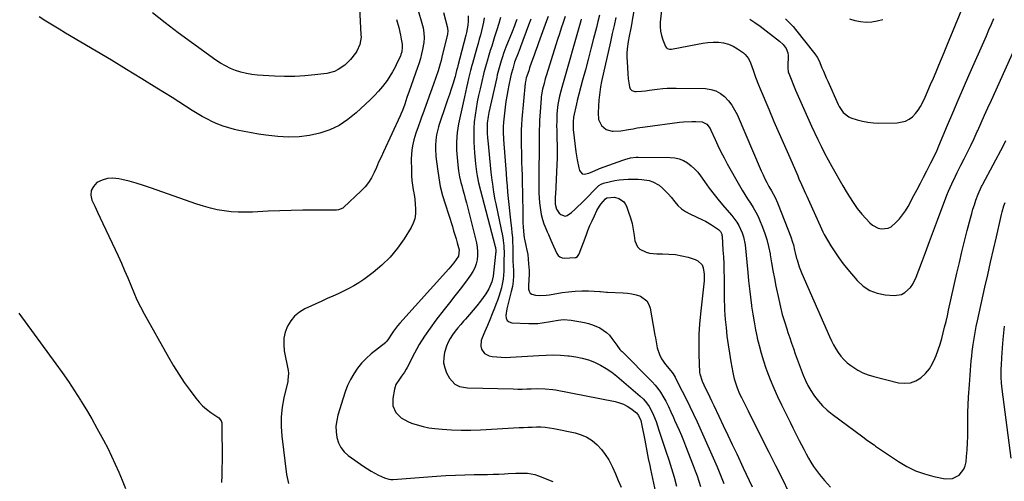
# Model space of a CAD drawing. Units: inches. Extents: x 1880426 to 1885692, y 464426 to 469733.
# Drawn here: x 1884160 to 1884747, y 467730 to 468005 of the extents above; entities that cross this region are included whole.
import ezdxf

# ---------------------------------------------------------------- set-up
doc = ezdxf.new("R2010")
doc.units = ezdxf.units.IN
doc.header["$MEASUREMENT"] = 0
doc.layers.add('7', color=7, linetype='Continuous')
doc.layers.add('8', color=7, linetype='Continuous')

msp = doc.modelspace()

# ---------------------------------------------------------------- linework, layer by layer
at = {"layer": '7', "color": 18}
for points in [[(1884394.45, 468022.24, 1972), (1884400.41, 468001.47, 1972), (1884400.77, 468000.03, 1972), (1884401.29, 467997.13, 1972), (1884401.49, 467994.19, 1972), (1884401.3, 467991.27, 1972), (1884400.49, 467987.24, 1972), (1884399.85, 467984.51, 1972), (1884399.15, 467981.81, 1972), (1884398.34, 467979.13, 1972), (1884397.47, 467976.47, 1972), (1884392.51, 467962.32, 1972), (1884391.17, 467958.47, 1972), (1884389.81, 467954.63, 1972), (1884388.44, 467950.79, 1972), (1884387.51, 467948.59, 1972), (1884387.01, 467947.51, 1972), (1884377.09, 467926.06, 1972), (1884375.68, 467922.98, 1972), (1884374.28, 467919.9, 1972), (1884372.9, 467916.8, 1972), (1884371.53, 467913.7, 1972), (1884370.01, 467910.71, 1972), (1884368.26, 467907.88, 1972), (1884366.19, 467905.28, 1972), (1884363.89, 467902.83, 1972), (1884353.4, 467892.92, 1972), (1884352.88, 467892.5, 1972), (1884350.43, 467891.45, 1972), (1884349.09, 467891.27, 1972), (1884348.41, 467891.25, 1972), (1884335.97, 467891.3, 1972), (1884329.07, 467891.27, 1972), (1884322.17, 467891.17, 1972), (1884315.28, 467890.94, 1972), (1884308.38, 467890.64, 1972), (1884298.97, 467890.14, 1972), (1884294.77, 467890.04, 1972), (1884290.57, 467890.11, 1972), (1884286.38, 467890.43, 1972), (1884282.2, 467890.91, 1972), (1884278.06, 467891.63, 1972), (1884273.95, 467892.52, 1972), (1884269.91, 467893.64, 1972), (1884265.9, 467894.92, 1972), (1884238.31, 467904.62, 1972), (1884234.05, 467906.03, 1972), (1884229.75, 467907.35, 1972), (1884225.42, 467908.53, 1972), (1884221.06, 467909.61, 1972), (1884219.27, 467910.02, 1972), (1884215.86, 467910.37, 1972), (1884212.55, 467910.19, 1972), (1884209.37, 467909.23, 1972), (1884206.29, 467907.74, 1972), (1884204.18, 467905.54, 1972), (1884202.85, 467903.11, 1972), (1884202.69, 467900.35, 1972), (1884203.3, 467897.37, 1972), (1884205.05, 467893.62, 1972), (1884206.64, 467890.21, 1972), (1884208.24, 467886.8, 1972), (1884209.83, 467883.39, 1972), (1884218.91, 467864, 1972), (1884220.88, 467859.68, 1972), (1884222.8, 467855.35, 1972), (1884224.63, 467850.98, 1972), (1884226.42, 467846.58, 1972), (1884228.24, 467842.21, 1972), (1884230.18, 467837.89, 1972), (1884232.3, 467833.65, 1972), (1884234.52, 467829.47, 1972), (1884248.97, 467803.6, 1972), (1884251.96, 467798.48, 1972), (1884255.08, 467793.46, 1972), (1884258.41, 467788.56, 1972), (1884261.86, 467783.75, 1972), (1884265.19, 467779.31, 1972), (1884267.2, 467776.91, 1972), (1884269.34, 467774.65, 1972), (1884271.71, 467772.63, 1972), (1884274.22, 467770.77, 1972), (1884278.4, 467767.98, 1972), (1884278.91, 467767.59, 1972), (1884280.46, 467765.63, 1972), (1884280.81, 467764.44, 1972), (1884280.86, 467763.82, 1972), (1884280.89, 467741.8, 1972), (1884280.87, 467737.48, 1972), (1884280.79, 467733.16, 1972), (1884280.65, 467728.84, 1972)], [(1884528.61, 468022.55, 1948), (1884525.45, 468004.59, 1948), (1884525.17, 468003.02, 1948), (1884524.55, 467999.87, 1948), (1884523.59, 467995.16, 1948), (1884523.08, 467992, 1948), (1884522.52, 467987.55, 1948), (1884522.34, 467985, 1948), (1884522.31, 467982.44, 1948), (1884522.39, 467979.88, 1948), (1884522.82, 467972.81, 1948), (1884523.1, 467969.7, 1948), (1884523.83, 467964.89, 1948), (1884524.3, 467963.66, 1948), (1884525.21, 467962.71, 1948), (1884527.06, 467962.04, 1948), (1884527.74, 467962.03, 1948), (1884531.03, 467962.33, 1948), (1884533.37, 467962.55, 1948), (1884535.71, 467962.81, 1948), (1884540.37, 467963.41, 1948), (1884543.68, 467963.81, 1948), (1884546.34, 467964.04, 1948), (1884549.01, 467964.13, 1948), (1884551.68, 467964.15, 1948), (1884569.11, 467963.79, 1948), (1884572.29, 467963.36, 1948), (1884575.29, 467962.49, 1948), (1884578.02, 467960.98, 1948), (1884580.58, 467959.04, 1948), (1884582.81, 467956.61, 1948), (1884584.83, 467954.04, 1948), (1884586.53, 467951.24, 1948), (1884588.01, 467948.29, 1948), (1884602.37, 467914.87, 1948), (1884603.45, 467912.47, 1948), (1884604.57, 467910.09, 1948), (1884605.76, 467907.74, 1948), (1884606.99, 467905.41, 1948), (1884608.44, 467902.78, 1948), (1884610.64, 467898.82, 1948), (1884612.13, 467895.79, 1948), (1884612.56, 467894.75, 1948), (1884620.02, 467875.47, 1948), (1884621.11, 467872.32, 1948), (1884621.55, 467870.71, 1948), (1884622.31, 467867.46, 1948), (1884622.68, 467865.84, 1948), (1884623.48, 467862.59, 1948), (1884623.72, 467861.65, 1948), (1884624.95, 467857.52, 1948), (1884626.53, 467853.52, 1948), (1884643.16, 467815.93, 1948), (1884644.32, 467813.48, 1948), (1884645.56, 467811.06, 1948), (1884646.92, 467808.71, 1948), (1884648.35, 467806.4, 1948), (1884649.95, 467804.23, 1948), (1884651.7, 467802.2, 1948), (1884653.67, 467800.38, 1948), (1884655.78, 467798.7, 1948), (1884657.01, 467797.82, 1948), (1884659.93, 467795.99, 1948), (1884662.96, 467794.39, 1948), (1884666.15, 467793.14, 1948), (1884669.44, 467792.12, 1948), (1884684.33, 467788.43, 1948), (1884687.89, 467788.08, 1948), (1884691.3, 467788.35, 1948), (1884694.51, 467789.57, 1948), (1884697.57, 467791.4, 1948), (1884700.26, 467793.98, 1948), (1884702.65, 467796.77, 1948), (1884704.57, 467799.91, 1948), (1884706.19, 467803.27, 1948), (1884706.77, 467804.76, 1948), (1884707.96, 467808.05, 1948), (1884709.08, 467811.37, 1948), (1884710.05, 467814.73, 1948), (1884710.95, 467818.11, 1948), (1884711.76, 467821.52, 1948), (1884712.57, 467824.94, 1948), (1884713.36, 467828.35, 1948), (1884714.14, 467831.77, 1948), (1884719.1, 467853.75, 1948), (1884720.58, 467860.14, 1948), (1884722.09, 467866.53, 1948), (1884723.66, 467872.9, 1948), (1884725.27, 467879.26, 1948), (1884727.15, 467886.58, 1948), (1884727.88, 467889.26, 1948), (1884728.66, 467891.93, 1948), (1884729.51, 467894.58, 1948), (1884730.41, 467897.21, 1948), (1884731.73, 467900.92, 1948), (1884733.73, 467905.39, 1948), (1884734.11, 467906.11, 1948), (1884734.49, 467906.84, 1948), (1884746.76, 467929.97, 1948), (1884748.29, 467932.93, 1948)], [(1884362.81, 468011.95, 1976), (1884363.75, 467995.97, 1976), (1884363.76, 467994.51, 1976), (1884363.12, 467990.19, 1976), (1884361.35, 467986.22, 1976), (1884360.54, 467985, 1976), (1884357.56, 467981.23, 1976), (1884354.1, 467977.87, 1976), (1884350.13, 467975.15, 1976), (1884347.99, 467974.12, 1976), (1884343.37, 467972.92, 1976), (1884336.21, 467971.97, 1976), (1884330.21, 467971.35, 1976), (1884324.2, 467970.97, 1976), (1884318.17, 467970.96, 1976), (1884312.14, 467971.19, 1976), (1884301.99, 467971.88, 1976), (1884298.67, 467972.24, 1976), (1884295.38, 467972.8, 1976), (1884292.15, 467973.62, 1976), (1884288.97, 467974.64, 1976), (1884285.87, 467975.91, 1976), (1884282.87, 467977.35, 1976), (1884279.99, 467979.03, 1976), (1884277.2, 467980.87, 1976), (1884262.63, 467991.38, 1976), (1884254.8, 467997.14, 1976), (1884247.04, 468003.01, 1976), (1884239.39, 468009.02, 1976)], [(1884543.4, 468013.91, 1946), (1884542.22, 468003.51, 1946), (1884542.12, 468000.81, 1946), (1884542.28, 467998.14, 1946), (1884542.83, 467995.53, 1946), (1884543.65, 467992.96, 1946), (1884545.29, 467988.87, 1946), (1884545.86, 467988.04, 1946), (1884546.26, 467987.75, 1946), (1884547.78, 467987.34, 1946), (1884548.84, 467987.41, 1946), (1884564.38, 467990.42, 1946), (1884567.48, 467990.91, 1946), (1884570.58, 467991.27, 1946), (1884573.7, 467991.42, 1946), (1884576.84, 467991.43, 1946), (1884579.89, 467991.06, 1946), (1884582.83, 467990.36, 1946), (1884585.59, 467989.15, 1946), (1884588.25, 467987.6, 1946), (1884591.74, 467985.11, 1946), (1884592.88, 467984.15, 1946), (1884594.71, 467981.86, 1946), (1884595.97, 467979.12, 1946), (1884597.53, 467974.82, 1946), (1884598.95, 467970.65, 1946), (1884600.71, 467966.01, 1946), (1884601.66, 467963.71, 1946), (1884606.88, 467951.47, 1946), (1884609.97, 467944.25, 1946), (1884613.07, 467937.05, 1946), (1884616.2, 467929.85, 1946), (1884619.35, 467922.66, 1946), (1884624.13, 467911.78, 1946), (1884624.9, 467910.04, 1946), (1884626.47, 467906.55, 1946), (1884627.27, 467904.82, 1946), (1884628.86, 467901.34, 1946), (1884629.64, 467899.6, 1946), (1884630.42, 467897.85, 1946), (1884638.23, 467880.25, 1946), (1884639.07, 467878.51, 1946), (1884639.76, 467877.25, 1946), (1884640, 467876.83, 1946), (1884643.92, 467870.15, 1946), (1884646.22, 467866.46, 1946), (1884648.64, 467862.85, 1946), (1884651.25, 467859.38, 1946), (1884653.99, 467856, 1946), (1884659.66, 467849.35, 1946), (1884663.24, 467846.07, 1946), (1884667.16, 467843.46, 1946), (1884671.59, 467841.84, 1946), (1884676.35, 467840.9, 1946), (1884681.71, 467840.51, 1946), (1884686.1, 467841.13, 1946), (1884688.03, 467842.15, 1946), (1884691.38, 467845.3, 1946), (1884692.77, 467847.18, 1946), (1884694.86, 467851.37, 1946), (1884697.99, 467859.75, 1946), (1884700.38, 467866.18, 1946), (1884702.78, 467872.6, 1946), (1884705.18, 467879.03, 1946), (1884707.59, 467885.45, 1946), (1884713.15, 467900.27, 1946), (1884714.05, 467902.57, 1946), (1884716.01, 467907.09, 1946), (1884718.17, 467911.54, 1946), (1884719.27, 467913.75, 1946), (1884721.49, 467918.16, 1946), (1884723.36, 467921.85, 1946), (1884725.38, 467925.91, 1946), (1884727.36, 467929.99, 1946), (1884729.29, 467934.09, 1946), (1884731.17, 467938.22, 1946), (1884731.49, 467938.92, 1946), (1884733.5, 467943.4, 1946), (1884735.53, 467947.89, 1946), (1884737.56, 467952.37, 1946), (1884739.6, 467956.84, 1946), (1884753.28, 467986.85, 1946)], [(1884384.99, 468004.99, 1974), (1884386.31, 468000.36, 1974), (1884387.34, 467995.65, 1974), (1884387.75, 467993.28, 1974), (1884388.21, 467990.25, 1974), (1884388.35, 467988.47, 1974), (1884388.06, 467985.8, 1974), (1884387.55, 467984.09, 1974), (1884387.22, 467983.26, 1974), (1884385.41, 467979.31, 1974), (1884384.05, 467976.57, 1974), (1884382.6, 467973.88, 1974), (1884380.98, 467971.29, 1974), (1884379.27, 467968.75, 1974), (1884376.48, 467965.05, 1974), (1884374.2, 467962.29, 1974), (1884371.76, 467959.67, 1974), (1884369.22, 467957.14, 1974), (1884360.88, 467949.3, 1974), (1884355.99, 467945.35, 1974), (1884350.8, 467941.92, 1974), (1884345.17, 467939.3, 1974), (1884339.24, 467937.21, 1974), (1884333.04, 467935.9, 1974), (1884326.82, 467935.07, 1974), (1884320.53, 467934.95, 1974), (1884314.22, 467935.3, 1974), (1884306.94, 467936.13, 1974), (1884302.65, 467936.69, 1974), (1884298.39, 467937.36, 1974), (1884294.15, 467938.18, 1974), (1884289.93, 467939.11, 1974), (1884288.26, 467939.5, 1974), (1884284.93, 467940.41, 1974), (1884281.64, 467941.44, 1974), (1884278.42, 467942.67, 1974), (1884275.24, 467944.04, 1974), (1884272.14, 467945.56, 1974), (1884269.08, 467947.17, 1974), (1884266.08, 467948.9, 1974), (1884263.13, 467950.71, 1974), (1884251.07, 467958.43, 1974), (1884242.1, 467964.12, 1974), (1884233.09, 467969.74, 1974), (1884224.02, 467975.28, 1974), (1884214.92, 467980.75, 1974), (1884187.64, 467996.98, 1974), (1884183.69, 467999.33, 1974), (1884179.73, 468001.66, 1974), (1884175.8, 468004.04, 1974), (1884171.94, 468006.53, 1974)], [(1884427.58, 468007.22, 1968), (1884427.62, 468004.02, 1968), (1884427.48, 468001.68, 1968), (1884426.65, 467997.36, 1968), (1884426.21, 467995.65, 1968), (1884421.52, 467977.45, 1968), (1884421.47, 467977.26, 1968), (1884421.28, 467976.49, 1968), (1884420.79, 467974.54, 1968), (1884420.33, 467972.79, 1968), (1884420.08, 467971.92, 1968), (1884419.82, 467971.05, 1968), (1884418.42, 467966.54, 1968), (1884417.44, 467963.42, 1968), (1884416.44, 467960.31, 1968), (1884415.41, 467957.21, 1968), (1884414.36, 467954.12, 1968), (1884410.37, 467942.47, 1968), (1884409.89, 467940.94, 1968), (1884408.76, 467936.28, 1968), (1884408.32, 467933.11, 1968), (1884408.13, 467929.91, 1968), (1884408.14, 467928.2, 1968), (1884408.46, 467923.29, 1968), (1884409.31, 467915.9, 1968), (1884410.07, 467910.6, 1968), (1884411.05, 467905.35, 1968), (1884412.34, 467900.17, 1968), (1884413.84, 467895.03, 1968), (1884418.22, 467881.53, 1968), (1884418.99, 467879.09, 1968), (1884419.75, 467876.66, 1968), (1884420.47, 467874.21, 1968), (1884421.18, 467871.76, 1968), (1884422.3, 467867.6, 1968), (1884421.89, 467863.81, 1968), (1884419.2, 467859.96, 1968), (1884417.19, 467857.53, 1968), (1884416.15, 467856.35, 1968), (1884386.82, 467823.95, 1968), (1884385.5, 467822.4, 1968), (1884383.07, 467819.15, 1968), (1884381.96, 467817.45, 1968), (1884380.18, 467814.55, 1968), (1884379.21, 467813.19, 1968), (1884378.74, 467812.72, 1968), (1884378.49, 467812.5, 1968), (1884369.72, 467805.56, 1968), (1884366.76, 467802.94, 1968), (1884364.01, 467800.13, 1968), (1884361.59, 467797.04, 1968), (1884359.39, 467793.76, 1968), (1884357.49, 467790.28, 1968), (1884355.76, 467786.71, 1968), (1884354.3, 467783.03, 1968), (1884353.03, 467779.27, 1968), (1884349.99, 467769.13, 1968), (1884349.25, 467765.81, 1968), (1884348.84, 467762.48, 1968), (1884348.9, 467759.13, 1968), (1884349.29, 467755.76, 1968), (1884350.28, 467752.6, 1968), (1884351.69, 467749.72, 1968), (1884353.73, 467747.23, 1968), (1884356.19, 467745.02, 1968), (1884365.4, 467738.51, 1968), (1884367.54, 467737.09, 1968), (1884369.72, 467735.74, 1968), (1884371.98, 467734.51, 1968), (1884374.28, 467733.36, 1968), (1884377.75, 467731.75, 1968), (1884380.27, 467730.95, 1968), (1884381.59, 467730.8, 1968), (1884382.25, 467730.78, 1968), (1884382.91, 467730.81, 1968), (1884408.75, 467732.67, 1968), (1884414.38, 467733.02, 1968), (1884420.02, 467733.31, 1968), (1884425.66, 467733.49, 1968), (1884431.3, 467733.6, 1968), (1884435.84, 467733.65, 1968), (1884439.22, 467733.71, 1968), (1884442.59, 467733.8, 1968), (1884445.96, 467733.94, 1968), (1884449.33, 467734.11, 1968), (1884451.45, 467734.23, 1968), (1884456.07, 467734.44, 1968), (1884460.69, 467734.54, 1968), (1884462.97, 467734.43, 1968), (1884467.44, 467733.62, 1968), (1884469.62, 467732.92, 1968), (1884478.23, 467729.59, 1968)], [(1884437.17, 468006.06, 1966), (1884436.76, 468003.46, 1966), (1884436.23, 468000.89, 1966), (1884435.63, 467998.33, 1966), (1884434.95, 467995.78, 1966), (1884434.27, 467993.24, 1966), (1884433.56, 467990.7, 1966), (1884432.85, 467988.17, 1966), (1884430.17, 467978.85, 1966), (1884429.85, 467977.68, 1966), (1884429.11, 467974.72, 1966), (1884427.92, 467969.88, 1966), (1884427.26, 467967.16, 1966), (1884426.61, 467964.43, 1966), (1884425.99, 467961.7, 1966), (1884425.39, 467958.96, 1966), (1884421.89, 467942.72, 1966), (1884421.41, 467940.16, 1966), (1884421.04, 467937.59, 1966), (1884420.81, 467935.01, 1966), (1884420.66, 467931.6, 1966), (1884420.7, 467927.21, 1966), (1884421, 467922.82, 1966), (1884421.46, 467918.44, 1966), (1884421.9, 467914.84, 1966), (1884422.5, 467911.28, 1966), (1884423.36, 467907.77, 1966), (1884423.83, 467906.12, 1966), (1884424.55, 467903.54, 1966), (1884425.25, 467900.97, 1966), (1884425.92, 467898.38, 1966), (1884426.57, 467895.8, 1966), (1884432.53, 467871.77, 1966), (1884432.99, 467869.27, 1966), (1884433.25, 467866.77, 1966), (1884433.2, 467864.26, 1966), (1884432.95, 467861.74, 1966), (1884432.37, 467859.29, 1966), (1884431.56, 467856.93, 1966), (1884430.43, 467854.71, 1966), (1884429.08, 467852.58, 1966), (1884425.98, 467848.41, 1966), (1884422.88, 467844.29, 1966), (1884419.76, 467840.19, 1966), (1884416.6, 467836.12, 1966), (1884413.41, 467832.06, 1966), (1884408.41, 467825.75, 1966), (1884404.9, 467821.05, 1966), (1884401.57, 467816.23, 1966), (1884398.53, 467811.22, 1966), (1884395.67, 467806.09, 1966), (1884391.2, 467797.48, 1966), (1884390.71, 467796.58, 1966), (1884389.67, 467794.8, 1966), (1884387.94, 467792.24, 1966), (1884386.68, 467790.62, 1966), (1884384.51, 467787.37, 1966), (1884383.64, 467784.55, 1966), (1884382.67, 467779.02, 1966), (1884382.78, 467774.66, 1966), (1884384.56, 467770.68, 1966), (1884387.68, 467767.45, 1966), (1884391.59, 467765.25, 1966), (1884393.94, 467764.36, 1966), (1884397.32, 467763.23, 1966), (1884400.74, 467762.28, 1966), (1884404.23, 467761.62, 1966), (1884407.76, 467761.14, 1966), (1884412.09, 467760.73, 1966), (1884417.81, 467760.32, 1966), (1884423.55, 467760.08, 1966), (1884429.28, 467760.11, 1966), (1884435.02, 467760.31, 1966), (1884458.09, 467761.64, 1966), (1884460.67, 467761.78, 1966), (1884463.25, 467761.9, 1966), (1884465.84, 467761.99, 1966), (1884468.42, 467762.06, 1966), (1884471, 467762.04, 1966), (1884473.57, 467761.89, 1966), (1884476.12, 467761.57, 1966), (1884478.66, 467761.14, 1966), (1884491.42, 467758.51, 1966), (1884495.05, 467757.42, 1966), (1884498.47, 467755.94, 1966), (1884501.59, 467753.89, 1966), (1884504.5, 467751.46, 1966), (1884507.08, 467748.6, 1966), (1884509.43, 467745.59, 1966), (1884511.46, 467742.35, 1966), (1884513.27, 467738.95, 1966), (1884513.67, 467738.09, 1966), (1884515.46, 467734.12, 1966), (1884517.18, 467730.12, 1966), (1884518.79, 467726.08, 1966)], [(1884446.89, 468006.31, 1964), (1884445.9, 468002.63, 1964), (1884444.82, 467998.97, 1964), (1884443.45, 467994.69, 1964), (1884442.58, 467991.96, 1964), (1884441.72, 467989.23, 1964), (1884440.86, 467986.5, 1964), (1884440, 467983.77, 1964), (1884438.89, 467980.25, 1964), (1884438.31, 467978.29, 1964), (1884437.54, 467975.32, 1964), (1884437.06, 467973.34, 1964), (1884436.82, 467972.34, 1964), (1884434.78, 467963.73, 1964), (1884433.91, 467959.81, 1964), (1884433.1, 467955.87, 1964), (1884432.39, 467951.92, 1964), (1884431.76, 467947.95, 1964), (1884431.3, 467943.97, 1964), (1884431, 467939.98, 1964), (1884430.96, 467935.98, 1964), (1884431.08, 467931.98, 1964), (1884431.49, 467925.54, 1964), (1884431.64, 467923.37, 1964), (1884432.03, 467919.04, 1964), (1884432.58, 467914.21, 1964), (1884432.93, 467911.75, 1964), (1884433.78, 467907.71, 1964), (1884443.75, 467869.58, 1964), (1884443.87, 467869.02, 1964), (1884444.08, 467867.31, 1964), (1884444.08, 467866.16, 1964), (1884444.04, 467865.58, 1964), (1884443.99, 467865.01, 1964), (1884442.92, 467855.68, 1964), (1884442.5, 467851.95, 1964), (1884441.76, 467848.58, 1964), (1884440.06, 467844.43, 1964), (1884438.16, 467841.4, 1964), (1884434.94, 467837.13, 1964), (1884432.81, 467834.38, 1964), (1884430.63, 467831.67, 1964), (1884428.38, 467829.02, 1964), (1884426.08, 467826.41, 1964), (1884424.89, 467825.09, 1964), (1884423.18, 467823.14, 1964), (1884421.51, 467821.16, 1964), (1884419.91, 467819.13, 1964), (1884418.36, 467817.06, 1964), (1884416.96, 467814.9, 1964), (1884415.73, 467812.66, 1964), (1884414.74, 467810.31, 1964), (1884413.54, 467806.55, 1964), (1884413.05, 467803.43, 1964), (1884413.02, 467800.36, 1964), (1884413.68, 467797.37, 1964), (1884414.8, 467794.41, 1964), (1884416.51, 467791.11, 1964), (1884419.64, 467787.64, 1964), (1884422.53, 467786.25, 1964), (1884427.29, 467785.39, 1964), (1884454.57, 467784.7, 1964), (1884457.25, 467784.66, 1964), (1884459.92, 467784.66, 1964), (1884462.59, 467784.71, 1964), (1884465.27, 467784.81, 1964), (1884469.1, 467784.97, 1964), (1884473.63, 467784.88, 1964), (1884478.14, 467784.37, 1964), (1884479.63, 467784.11, 1964), (1884515.27, 467777.17, 1964), (1884517.79, 467776.5, 1964), (1884520.2, 467775.63, 1964), (1884522.49, 467774.44, 1964), (1884524.68, 467773.04, 1964), (1884527.98, 467770.51, 1964), (1884529.28, 467768.89, 1964), (1884530.53, 467765.94, 1964), (1884531.05, 467763.86, 1964), (1884532.89, 467754.11, 1964), (1884533.72, 467749.79, 1964), (1884534.57, 467745.48, 1964), (1884535, 467743.33, 1964), (1884535.89, 467739.02, 1964), (1884536.34, 467736.87, 1964), (1884540.47, 467717.49, 1964)], [(1884475.35, 468006.77, 1958), (1884474.38, 468004.19, 1958), (1884469.67, 467991.21, 1958), (1884468.77, 467988.71, 1958), (1884467.87, 467986.21, 1958), (1884466.97, 467983.71, 1958), (1884465.48, 467979.57, 1958), (1884464.3, 467976.2, 1958), (1884463.73, 467974.5, 1958), (1884462.32, 467970.18, 1958), (1884461.74, 467967.84, 1958), (1884461.64, 467967.04, 1958), (1884459.71, 467945.66, 1958), (1884459.46, 467942.34, 1958), (1884459.31, 467939.02, 1958), (1884459.25, 467934.03, 1958), (1884459.32, 467929.27, 1958), (1884459.37, 467926.05, 1958), (1884459.44, 467922.84, 1958), (1884459.52, 467919.63, 1958), (1884459.61, 467916.41, 1958), (1884459.76, 467911.87, 1958), (1884459.89, 467907.06, 1958), (1884460.01, 467902.25, 1958), (1884460.1, 467897.44, 1958), (1884460.17, 467892.63, 1958), (1884460.27, 467884.9, 1958), (1884460.28, 467883.96, 1958), (1884460.37, 467881.12, 1958), (1884460.82, 467876.61, 1958), (1884461.13, 467874.87, 1958), (1884461.31, 467874.01, 1958), (1884462.13, 467870.29, 1958), (1884462.67, 467867.56, 1958), (1884463.13, 467864.82, 1958), (1884463.47, 467862.06, 1958), (1884463.72, 467859.29, 1958), (1884463.99, 467855.44, 1958), (1884464.06, 467852.76, 1958), (1884463.89, 467850.1, 1958), (1884463.63, 467846.09, 1958), (1884463.62, 467844.24, 1958), (1884463.94, 467842.93, 1958), (1884464.53, 467841.87, 1958), (1884465.53, 467841.17, 1958), (1884467.83, 467840.61, 1958), (1884469.93, 467840.48, 1958), (1884474.11, 467840.62, 1958), (1884476.2, 467840.89, 1958), (1884483.61, 467842.14, 1958), (1884487.52, 467842.68, 1958), (1884491.45, 467843.05, 1958), (1884495.38, 467843.17, 1958), (1884499.33, 467843.13, 1958), (1884506.06, 467842.84, 1958), (1884506.65, 467842.81, 1958), (1884508.43, 467842.66, 1958), (1884510.2, 467842.51, 1958), (1884510.79, 467842.47, 1958), (1884520.06, 467842.06, 1958), (1884522.68, 467841.81, 1958), (1884525.27, 467841.41, 1958), (1884527.81, 467840.76, 1958), (1884530.32, 467839.95, 1958), (1884534.2, 467837.18, 1958), (1884535.39, 467835.17, 1958), (1884536.21, 467832.86, 1958), (1884539.05, 467816.84, 1958), (1884539.36, 467815.1, 1958), (1884539.98, 467811.63, 1958), (1884540.42, 467809.17, 1958), (1884541.65, 467805.21, 1958), (1884542.95, 467802.75, 1958), (1884545.35, 467799.34, 1958), (1884548.43, 467795.54, 1958), (1884549.79, 467793.72, 1958), (1884551, 467791.8, 1958), (1884551.36, 467791.14, 1958), (1884555.33, 467783.42, 1958), (1884557.62, 467778.87, 1958), (1884559.86, 467774.3, 1958), (1884562.03, 467769.69, 1958), (1884564.15, 467765.06, 1958), (1884575.33, 467740.13, 1958), (1884576.17, 467738.19, 1958), (1884577, 467736.24, 1958), (1884578.55, 467732.3, 1958), (1884580, 467728.32, 1958)], [(1884485.41, 468006.81, 1956), (1884484.23, 468003.25, 1956), (1884483.14, 467999.9, 1956), (1884482.06, 467996.56, 1956), (1884480.99, 467993.2, 1956), (1884479.94, 467989.85, 1956), (1884474.41, 467972.05, 1956), (1884473.66, 467969.6, 1956), (1884472.87, 467966.89, 1956), (1884472, 467963.54, 1956), (1884471.34, 467960.14, 1956), (1884471.21, 467959, 1956), (1884471.11, 467957.85, 1956), (1884470.4, 467947.47, 1956), (1884470.24, 467944.72, 1956), (1884470.12, 467941.98, 1956), (1884470.06, 467939.23, 1956), (1884470.03, 467936.48, 1956), (1884470.02, 467933.73, 1956), (1884470.01, 467930.99, 1956), (1884469.98, 467928.24, 1956), (1884469.95, 467925.49, 1956), (1884469.81, 467916.49, 1956), (1884469.77, 467913.51, 1956), (1884469.74, 467910.53, 1956), (1884469.72, 467907.55, 1956), (1884469.7, 467904.57, 1956), (1884469.76, 467901.59, 1956), (1884469.9, 467898.63, 1956), (1884470.16, 467895.66, 1956), (1884470.68, 467891.5, 1956), (1884471.21, 467888.66, 1956), (1884471.9, 467885.86, 1956), (1884472.83, 467883.13, 1956), (1884473.93, 467880.45, 1956), (1884474.83, 467878.51, 1956), (1884475.58, 467876.83, 1956), (1884477.03, 467873.46, 1956), (1884478.5, 467869.83, 1956), (1884480.47, 467865.47, 1956), (1884481.33, 467864.31, 1956), (1884482.35, 467863.43, 1956), (1884483.62, 467862.96, 1956), (1884485.05, 467862.77, 1956), (1884491.38, 467863.09, 1956), (1884491.81, 467863.16, 1956), (1884492.92, 467863.77, 1956), (1884493.68, 467864.85, 1956), (1884493.86, 467865.26, 1956), (1884497.91, 467876.15, 1956), (1884499.06, 467879.15, 1956), (1884500.28, 467882.12, 1956), (1884501.57, 467885.06, 1956), (1884502.92, 467887.98, 1956), (1884504.38, 467891.05, 1956), (1884505.87, 467893.66, 1956), (1884506.75, 467894.87, 1956), (1884509.46, 467898, 1956), (1884510.38, 467898.64, 1956), (1884514.85, 467899.03, 1956), (1884517.39, 467898.22, 1956), (1884520.23, 467896.45, 1956), (1884521.25, 467895.15, 1956), (1884522.05, 467893.64, 1956), (1884523.32, 467890.21, 1956), (1884524.45, 467886.78, 1956), (1884525.41, 467883.3, 1956), (1884526.13, 467879.76, 1956), (1884526.68, 467876.19, 1956), (1884527.06, 467873.01, 1956), (1884528.53, 467869.37, 1956), (1884529.93, 467868.05, 1956), (1884533.71, 467866.29, 1956), (1884535.81, 467865.75, 1956), (1884540.13, 467865.34, 1956), (1884543.5, 467865.34, 1956), (1884547.36, 467865.19, 1956), (1884551.2, 467864.82, 1956), (1884554.98, 467864.12, 1956), (1884558.74, 467863.22, 1956), (1884562.99, 467862.01, 1956), (1884564.67, 467861.21, 1956), (1884567.08, 467858.71, 1956), (1884567.81, 467857.01, 1956), (1884568.42, 467853.09, 1956), (1884568.45, 467851.11, 1956), (1884568.33, 467849.13, 1956), (1884566.14, 467829.45, 1956), (1884565.6, 467823.39, 1956), (1884565.24, 467817.33, 1956), (1884565.15, 467811.25, 1956), (1884565.24, 467805.17, 1956), (1884565.63, 467794.59, 1956), (1884565.7, 467793.8, 1956), (1884567.14, 467789.26, 1956), (1884569.24, 467784.91, 1956), (1884570.47, 467782.38, 1956), (1884571.69, 467779.85, 1956), (1884572.91, 467777.31, 1956), (1884574.12, 467774.77, 1956), (1884577.07, 467768.55, 1956), (1884579.75, 467762.89, 1956), (1884582.43, 467757.24, 1956), (1884585.11, 467751.59, 1956), (1884587.78, 467745.93, 1956), (1884591.64, 467737.77, 1956), (1884593.41, 467733.98, 1956), (1884595.17, 467730.18, 1956), (1884596.9, 467726.37, 1956)], [(1884506, 468007.53, 1952), (1884505.02, 468003.88, 1952), (1884504.07, 468000.23, 1952), (1884502.42, 467993.75, 1952), (1884500.82, 467987.5, 1952), (1884499.2, 467981.25, 1952), (1884497.56, 467975.01, 1952), (1884495.89, 467968.77, 1952), (1884492.68, 467956.79, 1952), (1884492.55, 467956.29, 1952), (1884492.36, 467955.55, 1952), (1884492.25, 467955.06, 1952), (1884492.2, 467954.81, 1952), (1884490.53, 467946.71, 1952), (1884490.17, 467944.02, 1952), (1884490.17, 467941.3, 1952), (1884490.23, 467940.39, 1952), (1884490.31, 467939.48, 1952), (1884491.8, 467926.19, 1952), (1884492.55, 467921.31, 1952), (1884493.69, 467916.51, 1952), (1884494.13, 467914.94, 1952), (1884495.69, 467913.02, 1952), (1884496.83, 467912.76, 1952), (1884499.63, 467913.35, 1952), (1884502.06, 467914.36, 1952), (1884505.23, 467915.85, 1952), (1884506.05, 467916.17, 1952), (1884519.87, 467921.2, 1952), (1884521, 467921.59, 1952), (1884524.42, 467922.54, 1952), (1884527.92, 467923, 1952), (1884529.1, 467923.03, 1952), (1884548.14, 467922.77, 1952), (1884550.87, 467922.49, 1952), (1884553.51, 467921.91, 1952), (1884556, 467920.87, 1952), (1884558.4, 467919.53, 1952), (1884560.61, 467917.84, 1952), (1884562.68, 467916, 1952), (1884564.54, 467913.95, 1952), (1884566.25, 467911.76, 1952), (1884568.58, 467908.41, 1952), (1884571.42, 467904.48, 1952), (1884574.34, 467900.62, 1952), (1884577.38, 467896.85, 1952), (1884580.5, 467893.15, 1952), (1884584.86, 467888.16, 1952), (1884587.8, 467884.26, 1952), (1884589.05, 467882.16, 1952), (1884591.1, 467877.73, 1952), (1884591.87, 467875.43, 1952), (1884592.76, 467870.64, 1952), (1884594.38, 467854.19, 1952), (1884594.89, 467849.26, 1952), (1884595.43, 467844.33, 1952), (1884596.02, 467839.41, 1952), (1884596.64, 467834.49, 1952), (1884596.68, 467834.15, 1952), (1884597.36, 467829.41, 1952), (1884598.12, 467824.69, 1952), (1884599, 467819.99, 1952), (1884599.97, 467815.3, 1952), (1884600.01, 467815.09, 1952), (1884601.11, 467810.55, 1952), (1884602.32, 467806.04, 1952), (1884603.7, 467801.58, 1952), (1884605.21, 467797.16, 1952), (1884605.8, 467795.53, 1952), (1884607.77, 467790.36, 1952), (1884609.87, 467785.23, 1952), (1884612.13, 467780.18, 1952), (1884614.51, 467775.18, 1952), (1884618.05, 467768.07, 1952), (1884619.66, 467764.85, 1952), (1884621.26, 467761.62, 1952), (1884622.87, 467758.39, 1952), (1884625.05, 467754, 1952), (1884626.38, 467751.36, 1952), (1884627.74, 467748.73, 1952), (1884629.14, 467746.12, 1952), (1884630.55, 467743.53, 1952), (1884632.06, 467740.98, 1952), (1884633.65, 467738.5, 1952), (1884635.37, 467736.11, 1952), (1884637.19, 467733.78, 1952), (1884640.21, 467730.12, 1952), (1884643.72, 467726.13, 1952)], [(1884616.84, 468005.42, 1942), (1884619.93, 468002.4, 1942), (1884621.37, 468000.79, 1942), (1884622.77, 467999.13, 1942), (1884634.43, 467984.5, 1942), (1884635.81, 467982.49, 1942), (1884636.93, 467980.33, 1942), (1884638.6, 467976.28, 1942), (1884639.43, 467974.25, 1942), (1884641.14, 467970.22, 1942), (1884642.03, 467968.22, 1942), (1884648.25, 467954.44, 1942), (1884648.89, 467953.15, 1942), (1884651.28, 467949.54, 1942), (1884654.56, 467946.95, 1942), (1884655.87, 467946.4, 1942), (1884659.5, 467945.23, 1942), (1884662.72, 467944.36, 1942), (1884665.97, 467943.72, 1942), (1884669.27, 467943.39, 1942), (1884672.6, 467943.29, 1942), (1884683.53, 467943.48, 1942), (1884688.4, 467944.45, 1942), (1884690.57, 467945.6, 1942), (1884692.61, 467947.08, 1942), (1884694.41, 467948.93, 1942), (1884696.03, 467950.9, 1942), (1884697.4, 467953.06, 1942), (1884698.59, 467955.35, 1942), (1884700.06, 467958.66, 1942), (1884701.74, 467962.46, 1942), (1884703.39, 467966.26, 1942), (1884705.03, 467970.08, 1942), (1884706.64, 467973.9, 1942), (1884708.24, 467977.73, 1942), (1884709.84, 467981.57, 1942), (1884711.43, 467985.4, 1942), (1884713.02, 467989.24, 1942), (1884722.02, 468011.08, 1942)], [(1884456.57, 468005.07, 1962), (1884455.89, 468002.95, 1962), (1884455.28, 468001.16, 1962), (1884453.93, 467997.63, 1962), (1884450.2, 467988.48, 1962), (1884449.57, 467986.9, 1962), (1884448.97, 467985.32, 1962), (1884447.84, 467982.13, 1962), (1884447.24, 467980.29, 1962), (1884446.04, 467976.14, 1962), (1884445.34, 467973.34, 1962), (1884445.01, 467971.94, 1962), (1884444.69, 467970.54, 1962), (1884440.04, 467949.65, 1962), (1884439.53, 467947.11, 1962), (1884439, 467943.27, 1962), (1884438.89, 467940.7, 1962), (1884439.02, 467937.38, 1962), (1884439.24, 467934.31, 1962), (1884439.38, 467932.78, 1962), (1884441.25, 467913.91, 1962), (1884441.78, 467909.19, 1962), (1884442.09, 467906.83, 1962), (1884442.79, 467902.14, 1962), (1884443.62, 467897.46, 1962), (1884444.08, 467895.13, 1962), (1884448.27, 467874.94, 1962), (1884448.56, 467873.3, 1962), (1884448.94, 467870.01, 1962), (1884449.06, 467865.03, 1962), (1884449, 467861.71, 1962), (1884448.9, 467858.26, 1962), (1884448.82, 467854.87, 1962), (1884448.51, 467850.11, 1962), (1884447.75, 467846.11, 1962), (1884447.46, 467844.98, 1962), (1884446.77, 467842.44, 1962), (1884446.02, 467839.93, 1962), (1884445.15, 467837.45, 1962), (1884444.22, 467835, 1962), (1884443.38, 467832.91, 1962), (1884441.97, 467829.44, 1962), (1884440.54, 467825.96, 1962), (1884439.1, 467822.5, 1962), (1884437.64, 467819.04, 1962), (1884436.01, 467815.18, 1962), (1884435.5, 467813.52, 1962), (1884435.3, 467810.14, 1962), (1884435.6, 467808.43, 1962), (1884437.29, 467805.77, 1962), (1884440.14, 467804.43, 1962), (1884441.99, 467804.13, 1962), (1884444.69, 467803.8, 1962), (1884447.4, 467803.58, 1962), (1884450.11, 467803.55, 1962), (1884452.83, 467803.64, 1962), (1884469.8, 467804.76, 1962), (1884474.13, 467804.94, 1962), (1884478.46, 467804.98, 1962), (1884482.78, 467804.83, 1962), (1884487.1, 467804.53, 1962), (1884487.85, 467804.46, 1962), (1884491.75, 467803.92, 1962), (1884495.59, 467803.14, 1962), (1884499.34, 467802, 1962), (1884503.03, 467800.62, 1962), (1884506.57, 467798.91, 1962), (1884509.99, 467797, 1962), (1884513.22, 467794.77, 1962), (1884516.33, 467792.35, 1962), (1884530.13, 467780.49, 1962), (1884532.13, 467778.54, 1962), (1884533.95, 467776.45, 1962), (1884535.5, 467774.16, 1962), (1884536.87, 467771.72, 1962), (1884538.15, 467769.07, 1962), (1884539.68, 467765.32, 1962), (1884540.49, 467762.73, 1962), (1884541.3, 467760.14, 1962), (1884541.73, 467758.86, 1962), (1884545.56, 467747.54, 1962), (1884547.25, 467742.38, 1962), (1884548.88, 467737.21, 1962), (1884550.43, 467732.01, 1962), (1884551.92, 467726.8, 1962)], [(1884495.03, 468005.23, 1954), (1884494.73, 468004.18, 1954), (1884483.51, 467964.44, 1954), (1884482.89, 467962.21, 1954), (1884482.15, 467959.22, 1954), (1884481.19, 467954.36, 1954), (1884480.91, 467952.48, 1954), (1884480.6, 467948.69, 1954), (1884480.53, 467947.07, 1954), (1884480.45, 467944.35, 1954), (1884480.41, 467941.63, 1954), (1884480.43, 467938.91, 1954), (1884480.5, 467936.19, 1954), (1884480.58, 467933.95, 1954), (1884480.67, 467930.11, 1954), (1884480.69, 467926.28, 1954), (1884480.63, 467922.44, 1954), (1884480.49, 467918.6, 1954), (1884479.65, 467900.69, 1954), (1884479.61, 467899.73, 1954), (1884479.53, 467897.81, 1954), (1884479.56, 467894.93, 1954), (1884480.22, 467891.9, 1954), (1884481.98, 467889.47, 1954), (1884482.9, 467888.7, 1954), (1884485.43, 467887.8, 1954), (1884486.69, 467888.1, 1954), (1884489.31, 467889.97, 1954), (1884491.21, 467891.69, 1954), (1884493.1, 467893.44, 1954), (1884494.94, 467895.23, 1954), (1884496.75, 467897.04, 1954), (1884504.79, 467905.27, 1954), (1884505.58, 467905.98, 1954), (1884506.93, 467906.83, 1954), (1884508.42, 467907.38, 1954), (1884512.54, 467908.43, 1954), (1884515.13, 467908.99, 1954), (1884517.73, 467909.43, 1954), (1884520.36, 467909.68, 1954), (1884523.01, 467909.81, 1954), (1884526.76, 467909.85, 1954), (1884529, 467909.81, 1954), (1884531.23, 467909.66, 1954), (1884535.64, 467908.96, 1954), (1884537.75, 467908.31, 1954), (1884541.55, 467906.26, 1954), (1884543.6, 467904.52, 1954), (1884547.04, 467900.91, 1954), (1884548.65, 467899.02, 1954), (1884550.8, 467896.32, 1954), (1884552.75, 467894.14, 1954), (1884554.87, 467892.17, 1954), (1884557.25, 467890.53, 1954), (1884559.81, 467889.11, 1954), (1884567.31, 467885.62, 1954), (1884569.17, 467884.7, 1954), (1884572.77, 467882.63, 1954), (1884574.5, 467881.49, 1954), (1884576.95, 467879.79, 1954), (1884578.15, 467878.55, 1954), (1884578.86, 467876.97, 1954), (1884578.97, 467876.4, 1954), (1884579.05, 467875.82, 1954), (1884579.59, 467867.53, 1954), (1884579.83, 467863.43, 1954), (1884580.02, 467859.32, 1954), (1884580.16, 467855.21, 1954), (1884580.26, 467851.09, 1954), (1884580.31, 467848.45, 1954), (1884580.35, 467845.65, 1954), (1884580.38, 467842.86, 1954), (1884580.39, 467840.07, 1954), (1884580.39, 467837.28, 1954), (1884580.43, 467834.48, 1954), (1884580.52, 467831.7, 1954), (1884580.69, 467828.91, 1954), (1884580.93, 467826.13, 1954), (1884581.4, 467821.38, 1954), (1884581.97, 467816.24, 1954), (1884582.64, 467811.11, 1954), (1884583.43, 467806.01, 1954), (1884584.32, 467800.91, 1954), (1884585.52, 467794.46, 1954), (1884585.91, 467792.61, 1954), (1884586.34, 467790.78, 1954), (1884587.38, 467787.15, 1954), (1884588.01, 467785.37, 1954), (1884589.44, 467781.88, 1954), (1884590.54, 467779.6, 1954), (1884592.53, 467775.64, 1954), (1884593.52, 467773.67, 1954), (1884594.51, 467771.69, 1954), (1884602.99, 467754.82, 1954), (1884606.92, 467746.97, 1954), (1884610.86, 467739.12, 1954), (1884614.78, 467731.26, 1954), (1884618.7, 467723.4, 1954)], [(1884595.52, 468005.29, 1944), (1884598.64, 468003.24, 1944), (1884601.68, 468001.06, 1944), (1884613.3, 467992.11, 1944), (1884615.45, 467990.11, 1944), (1884617.17, 467987.74, 1944), (1884618.25, 467985.07, 1944), (1884618.45, 467983.66, 1944), (1884618.49, 467982.21, 1944), (1884618.24, 467978.41, 1944), (1884618.22, 467976.12, 1944), (1884618.5, 467973.85, 1944), (1884618.97, 467972.41, 1944), (1884622.9, 467962.94, 1944), (1884625.19, 467957.51, 1944), (1884627.53, 467952.11, 1944), (1884629.94, 467946.74, 1944), (1884632.4, 467941.39, 1944), (1884636.09, 467933.52, 1944), (1884638.08, 467929.42, 1944), (1884640.12, 467925.36, 1944), (1884642.27, 467921.35, 1944), (1884644.48, 467917.37, 1944), (1884651.06, 467905.89, 1944), (1884653.02, 467902.54, 1944), (1884655.05, 467899.23, 1944), (1884657.12, 467895.94, 1944), (1884659.6, 467892.26, 1944), (1884662.41, 467888.85, 1944), (1884667.11, 467883.82, 1944), (1884668.66, 467882.48, 1944), (1884672.2, 467880.66, 1944), (1884674.19, 467880.18, 1944), (1884678.07, 467880.55, 1944), (1884679.79, 467881.4, 1944), (1884682.74, 467883.91, 1944), (1884684.8, 467886.14, 1944), (1884686.72, 467888.48, 1944), (1884688.42, 467890.98, 1944), (1884689.96, 467893.59, 1944), (1884693.4, 467900.05, 1944), (1884695.33, 467903.71, 1944), (1884697.26, 467907.37, 1944), (1884699.17, 467911.04, 1944), (1884701.07, 467914.72, 1944), (1884703.59, 467919.61, 1944), (1884705.47, 467923.32, 1944), (1884707.25, 467927.08, 1944), (1884708.35, 467929.62, 1944), (1884713.51, 467941.99, 1944), (1884716.64, 467949.45, 1944), (1884719.8, 467956.89, 1944), (1884723, 467964.32, 1944), (1884726.23, 467971.73, 1944), (1884736.62, 467995.38, 1944), (1884738.12, 467998.81, 1944), (1884739.62, 468002.25, 1944), (1884741.11, 468005.69, 1944)], [(1884159.65, 467829.84, 1974), (1884181.84, 467799.76, 1974), (1884185.66, 467794.44, 1974), (1884189.38, 467789.06, 1974), (1884192.97, 467783.59, 1974), (1884196.46, 467778.06, 1974), (1884196.74, 467777.6, 1974), (1884199.98, 467772.22, 1974), (1884203.17, 467766.81, 1974), (1884206.26, 467761.36, 1974), (1884209.3, 467755.87, 1974), (1884210.28, 467754.08, 1974), (1884212.72, 467749.42, 1974), (1884215.07, 467744.73, 1974), (1884217.27, 467739.96, 1974), (1884219.39, 467735.15, 1974), (1884221.37, 467730.28, 1974), (1884223.28, 467725.39, 1974)], [(1884751.37, 467743.42, 1952), (1884746.01, 467784.53, 1952), (1884745.81, 467786.3, 1952), (1884745.65, 467788.08, 1952), (1884745.5, 467791.65, 1952), (1884745.49, 467793.43, 1952), (1884745.55, 467797, 1952), (1884745.61, 467798.79, 1952), (1884745.83, 467803.5, 1952), (1884745.98, 467806.26, 1952), (1884746.17, 467809.02, 1952), (1884746.38, 467811.77, 1952), (1884746.58, 467814.21, 1952), (1884746.97, 467818.18, 1952), (1884747.44, 467822.13, 1952)]]:
    msp.add_polyline3d(points, dxfattribs=at)
at = {"layer": '8', "color": 18}
for points in [[(1884412.85, 468009.16, 1970), (1884415.29, 468000.16, 1970), (1884415.4, 467999.67, 1970), (1884415.57, 467998.19, 1970), (1884415.35, 467996.21, 1970), (1884412.04, 467982.65, 1970), (1884411.51, 467980.6, 1970), (1884410.95, 467978.55, 1970), (1884409.69, 467974.49, 1970), (1884408.32, 467970.47, 1970), (1884406.91, 467966.45, 1970), (1884400.58, 467948.78, 1970), (1884399.89, 467946.86, 1970), (1884399.2, 467944.94, 1970), (1884397.81, 467941.11, 1970), (1884396.5, 467937.25, 1970), (1884395.34, 467933.34, 1970), (1884394.45, 467929.7, 1970), (1884394.02, 467927.15, 1970), (1884393.8, 467924.57, 1970), (1884393.73, 467921.97, 1970), (1884393.83, 467914.76, 1970), (1884393.95, 467911.92, 1970), (1884394.15, 467909.08, 1970), (1884394.5, 467906.26, 1970), (1884394.93, 467903.44, 1970), (1884395.39, 467900.63, 1970), (1884395.79, 467897.81, 1970), (1884396.1, 467894.98, 1970), (1884396.34, 467892.14, 1970), (1884396.28, 467889.05, 1970), (1884395.85, 467886.26, 1970), (1884394.92, 467883.59, 1970), (1884393.63, 467881.01, 1970), (1884389.42, 467874.24, 1970), (1884385.46, 467868.61, 1970), (1884381.12, 467863.33, 1970), (1884376.21, 467858.58, 1970), (1884370.92, 467854.17, 1970), (1884365.37, 467850.06, 1970), (1884362.48, 467848.06, 1970), (1884359.52, 467846.19, 1970), (1884356.44, 467844.52, 1970), (1884353.28, 467842.98, 1970), (1884350.07, 467841.53, 1970), (1884346.86, 467840.07, 1970), (1884343.65, 467838.61, 1970), (1884340.45, 467837.13, 1970), (1884330.3, 467832.42, 1970), (1884327.07, 467830.48, 1970), (1884324.19, 467828.19, 1970), (1884321.85, 467825.35, 1970), (1884319.87, 467822.15, 1970), (1884318.57, 467818.6, 1970), (1884317.75, 467814.99, 1970), (1884317.65, 467811.29, 1970), (1884318.03, 467807.53, 1970), (1884320.4, 467795.77, 1970), (1884320.61, 467794.13, 1970), (1884320.2, 467790.02, 1970), (1884320.03, 467789.21, 1970), (1884317.78, 467779.49, 1970), (1884316.78, 467773.81, 1970), (1884316.17, 467768.11, 1970), (1884316.16, 467762.37, 1970), (1884316.55, 467756.61, 1970), (1884319.3, 467733.65, 1970), (1884320.46, 467728.41, 1970)], [(1884515.74, 468006.22, 1950), (1884514.65, 468001.42, 1950), (1884513.56, 467996.62, 1950), (1884512.48, 467991.81, 1950), (1884507.13, 467968.04, 1950), (1884506.5, 467964.88, 1950), (1884505.86, 467960.1, 1950), (1884505.55, 467956.89, 1950), (1884505.27, 467953.28, 1950), (1884505.08, 467949.3, 1950), (1884505.43, 467945.41, 1950), (1884507.24, 467941.9, 1950), (1884509.91, 467939.41, 1950), (1884513.45, 467938.5, 1950), (1884514.07, 467938.5, 1950), (1884518.7, 467938.72, 1950), (1884523.29, 467939.4, 1950), (1884525.96, 467939.91, 1950), (1884528.39, 467940.34, 1950), (1884533.25, 467941.06, 1950), (1884553.56, 467943.76, 1950), (1884556.01, 467944.02, 1950), (1884560.93, 467944.27, 1950), (1884563.4, 467944.26, 1950), (1884567.18, 467944.02, 1950), (1884569.94, 467942.56, 1950), (1884571.93, 467939.97, 1950), (1884572.44, 467938.99, 1950), (1884574.85, 467933.54, 1950), (1884576.56, 467929.83, 1950), (1884578.34, 467926.15, 1950), (1884580.22, 467922.52, 1950), (1884582.17, 467918.93, 1950), (1884589.41, 467906.04, 1950), (1884590.96, 467903.35, 1950), (1884592.55, 467900.7, 1950), (1884594.21, 467898.09, 1950), (1884595.91, 467895.5, 1950), (1884597.56, 467892.89, 1950), (1884599.11, 467890.22, 1950), (1884600.5, 467887.47, 1950), (1884601.78, 467884.65, 1950), (1884602.82, 467882.18, 1950), (1884604.38, 467878.05, 1950), (1884605.75, 467873.86, 1950), (1884606.81, 467869.58, 1950), (1884607.67, 467865.24, 1950), (1884607.76, 467864.64, 1950), (1884608.55, 467859.97, 1950), (1884609.37, 467855.3, 1950), (1884610.26, 467850.65, 1950), (1884611.19, 467846, 1950), (1884612.86, 467837.97, 1950), (1884613.85, 467833.56, 1950), (1884614.96, 467829.18, 1950), (1884616.22, 467824.85, 1950), (1884617.59, 467820.54, 1950), (1884618.34, 467818.32, 1950), (1884619.42, 467815.14, 1950), (1884620.51, 467811.97, 1950), (1884621.6, 467808.8, 1950), (1884622.7, 467805.63, 1950), (1884623.83, 467802.47, 1950), (1884624.98, 467799.32, 1950), (1884626.17, 467796.19, 1950), (1884627.42, 467792.96, 1950), (1884628.78, 467789.84, 1950), (1884630.27, 467786.8, 1950), (1884631.97, 467783.86, 1950), (1884633.8, 467781, 1950), (1884634.24, 467780.36, 1950), (1884636.54, 467777.37, 1950), (1884639.01, 467774.55, 1950), (1884641.76, 467771.99, 1950), (1884644.68, 467769.6, 1950), (1884663.02, 467756.11, 1950), (1884665.84, 467754.04, 1950), (1884669.64, 467751.34, 1950), (1884670.6, 467750.69, 1950), (1884684.33, 467741.39, 1950), (1884689.29, 467738.44, 1950), (1884694.42, 467735.91, 1950), (1884699.82, 467734, 1950), (1884705.39, 467732.51, 1950), (1884712.12, 467731.13, 1950), (1884716.53, 467731.25, 1950), (1884720.43, 467733.3, 1950), (1884723.24, 467736.86, 1950), (1884724.03, 467738.95, 1950), (1884724.52, 467741.2, 1950), (1884724.85, 467744.48, 1950), (1884725.18, 467748.5, 1950), (1884725.41, 467752.53, 1950), (1884725.51, 467756.56, 1950), (1884725.52, 467760.6, 1950), (1884725.5, 467761.63, 1950), (1884725.49, 467766.19, 1950), (1884725.55, 467770.74, 1950), (1884725.73, 467775.29, 1950), (1884725.98, 467779.83, 1950), (1884726.49, 467787.44, 1950), (1884726.69, 467790.23, 1950), (1884726.9, 467793.03, 1950), (1884727.12, 467795.82, 1950), (1884727.35, 467798.61, 1950), (1884727.61, 467801.4, 1950), (1884727.9, 467804.19, 1950), (1884728.22, 467806.97, 1950), (1884728.57, 467809.75, 1950), (1884728.77, 467811.3, 1950), (1884729.28, 467814.84, 1950), (1884729.86, 467818.37, 1950), (1884730.53, 467821.89, 1950), (1884731.27, 467825.39, 1950), (1884735.77, 467845.33, 1950), (1884737.46, 467852.85, 1950), (1884739.17, 467860.37, 1950), (1884740.88, 467867.88, 1950), (1884742.59, 467875.39, 1950), (1884745.23, 467886.89, 1950), (1884745.65, 467888.65, 1950), (1884746.1, 467890.4, 1950), (1884747.11, 467893.87, 1950), (1884747.77, 467895.84, 1950)], [(1884465.05, 468005.23, 1960), (1884463.69, 468001.63, 1960), (1884458.89, 467988.67, 1960), (1884458.44, 467987.47, 1960), (1884457.01, 467983.88, 1960), (1884455.69, 467980.53, 1960), (1884455.36, 467979.55, 1960), (1884454.19, 467975.61, 1960), (1884453.31, 467972.36, 1960), (1884452.93, 467970.73, 1960), (1884451.89, 467965.87, 1960), (1884451.25, 467962.61, 1960), (1884450.66, 467959.34, 1960), (1884450.16, 467956.05, 1960), (1884449.72, 467952.76, 1960), (1884448.64, 467943.87, 1960), (1884448.43, 467940.98, 1960), (1884448.56, 467936.91, 1960), (1884448.7, 467934.58, 1960), (1884448.78, 467933.42, 1960), (1884450.24, 467913.19, 1960), (1884450.52, 467909.48, 1960), (1884450.82, 467905.76, 1960), (1884451.15, 467902.05, 1960), (1884451.49, 467898.34, 1960), (1884451.86, 467894.63, 1960), (1884452.25, 467890.92, 1960), (1884452.68, 467887.22, 1960), (1884453.12, 467883.52, 1960), (1884453.48, 467880.69, 1960), (1884453.78, 467877.9, 1960), (1884454.01, 467875.11, 1960), (1884454.14, 467872.31, 1960), (1884454.2, 467869.5, 1960), (1884454.21, 467864.9, 1960), (1884454.21, 467864.39, 1960), (1884454.3, 467861.84, 1960), (1884454.36, 467860.83, 1960), (1884454.67, 467855.4, 1960), (1884454.69, 467852.2, 1960), (1884454.52, 467849.02, 1960), (1884454.03, 467845.86, 1960), (1884453.34, 467842.74, 1960), (1884451.62, 467836.47, 1960), (1884450.69, 467832.5, 1960), (1884450.03, 467828.47, 1960), (1884450.27, 467826.85, 1960), (1884450.88, 467825.55, 1960), (1884452.06, 467824.72, 1960), (1884453.6, 467824.2, 1960), (1884463.79, 467823.68, 1960), (1884466.48, 467823.65, 1960), (1884469.16, 467823.76, 1960), (1884471.82, 467824.09, 1960), (1884476.69, 467825.03, 1960), (1884481.33, 467825.82, 1960), (1884484.45, 467826.08, 1960), (1884489.11, 467825.73, 1960), (1884497.05, 467824.28, 1960), (1884499.42, 467823.73, 1960), (1884501.74, 467823.05, 1960), (1884506.2, 467821.13, 1960), (1884510.15, 467818.42, 1960), (1884511.83, 467816.72, 1960), (1884513.35, 467814.86, 1960), (1884516.22, 467810.78, 1960), (1884518.13, 467808.33, 1960), (1884518.96, 467807.41, 1960), (1884519.39, 467806.96, 1960), (1884537.29, 467788.93, 1960), (1884539.09, 467786.97, 1960), (1884540.8, 467784.93, 1960), (1884542.35, 467782.76, 1960), (1884543.79, 467780.51, 1960), (1884545.58, 467777.42, 1960), (1884547.17, 467774.24, 1960), (1884548.59, 467770.98, 1960), (1884550.02, 467767.72, 1960), (1884550.75, 467766.1, 1960), (1884552.08, 467763.19, 1960), (1884553.46, 467760.11, 1960), (1884554.8, 467757.01, 1960), (1884556.09, 467753.89, 1960), (1884557.33, 467750.75, 1960), (1884561.86, 467739.05, 1960), (1884563.01, 467735.95, 1960), (1884564.12, 467732.84, 1960), (1884565.16, 467729.7, 1960), (1884566.15, 467726.55, 1960)], [(1884655.09, 468005.38, 1940), (1884658.28, 468004.43, 1940), (1884661.58, 468003.76, 1940), (1884664.94, 468003.54, 1940), (1884668.28, 468003.62, 1940), (1884671.57, 468004.15, 1940), (1884674.83, 468004.98, 1940)]]:
    msp.add_polyline3d(points, dxfattribs=at)

doc.saveas('drawing.dxf')
